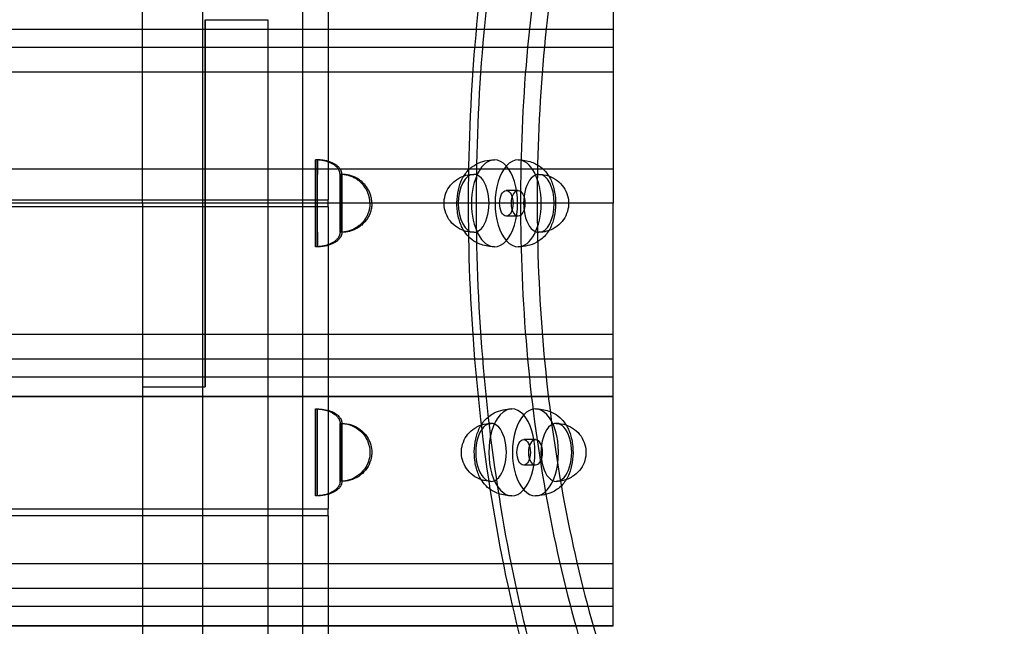
# Model space of a CAD drawing. Units: millimetres. Extents: x 0 to 8.49, y -3.13 to 2.95.
# Drawn here: x 5.71 to 6.13, y -0.18 to 0.08 of the extents above; entities that cross this region are included whole.
import ezdxf

# ---------------------------------------------------------------- set-up
doc = ezdxf.new("R2010")
doc.units = ezdxf.units.MM
doc.layers.add('SPIELGERÄTE', color=7, linetype='Continuous')

# ---------------------------------------------------------------- blocks, each defined once
blk = doc.blocks.new('3.5640')
at = {"layer": 'SPIELGERÄTE'}
for p, q in [((5.76063, 0), (5.76063, 0.84853)), ((5.78663, -0.627), (5.78663, 0.573)), ((5.82963, 0.43957), (5.82963, -0.43957)), ((5.84063, 0.13183), (5.84063, 0.0015)), ((5.96363, 0.0833), (5.96363, 0.01485)), ((5.78763, 0.0792), (5.78763, 0)), ((5.78763, 0), (5.78763, 0.0792)), ((5.78763, 0.0792), (5.81463, 0.0792)), ((5.81463, 0.0792), (5.81463, 0)), ((5.96363, 0.07495), (4.46363, 0.07495)), ((5.96363, 0.06718), (4.46363, 0.06718)), ((5.96363, 0.06718), (4.46363, 0.06718)), ((5.96363, 0.05657), (4.46363, 0.05657)), ((5.96363, 0.05657), (4.46363, 0.05657)), ((4.46363, 0.01485), (5.96363, 0.01485)), ((4.46363, 0.01485), (5.96363, 0.01485)), ((5.96363, 0.01485), (5.96363, 0)), ((5.92264, 0.0055), (5.91755, 0.0055)), ((4.58663, 0.0015), (5.84063, 0.0015)), ((5.84063, -0.0015), (5.84063, 0.0015)), ((5.96363, 0), (4.46363, 0)), ((5.84063, -0.0015), (4.58663, -0.0015)), ((5.76063, 0), (5.76063, -0.0792)), ((5.78763, 0), (5.78763, -0.0792)), ((5.78763, -0.0792), (5.78763, 0)), ((5.81463, 0), (5.81463, -0.84853)), ((5.84063, -0.0015), (5.84063, -0.13183)), ((5.96363, -0.0833), (5.96363, 0)), ((5.92264, -0.0055), (5.91755, -0.0055)), ((5.96363, -0.05657), (4.46363, -0.05657)), ((5.96363, -0.05657), (4.46363, -0.05657)), ((5.96363, -0.06718), (4.46363, -0.06718)), ((5.96363, -0.06718), (4.46363, -0.06718)), ((5.96363, -0.07495), (4.46363, -0.07495)), ((5.76063, -0.0792), (5.78763, -0.0792)), ((5.76063, -0.0792), (5.78763, -0.0792)), ((5.76063, -0.0792), (5.76063, -0.84853)), ((5.96363, -0.0833), (4.46363, -0.0833)), ((5.96363, -0.08344), (4.46363, -0.08344)), ((5.96363, -0.08344), (5.96363, -0.0833)), ((5.96363, -0.1823), (5.96363, -0.08344)), ((5.93013, -0.10191), (5.92504, -0.10191)), ((5.93013, -0.11291), (5.92504, -0.11291)), ((4.58663, -0.13183), (5.84063, -0.13183)), ((5.84063, -0.13483), (4.58663, -0.13483)), ((5.84063, -0.13483), (5.84063, -0.13183)), ((5.84063, -0.13483), (5.84063, -0.26516)), ((5.96363, -0.15556), (4.46363, -0.15556)), ((5.96363, -0.15556), (4.46363, -0.15556)), ((5.96363, -0.16617), (4.46363, -0.16617)), ((5.96363, -0.16617), (4.46363, -0.16617)), ((5.96363, -0.17395), (4.46363, -0.17395)), ((5.96363, -0.1823), (4.46363, -0.1823)), ((5.96363, -0.18243), (4.46363, -0.18243)), ((5.96363, -0.18243), (5.96363, -0.1823))]:
    blk.add_line(p, q, dxfattribs=at)
for centre, major_axis, ratio, start_param, end_param in [((5.83522, 0), (0, -0.01875), 0.000991, 3.141593, 6.283185), ((5.83522, 0), (0, -0.01875), 0.000991, 0, 3.141593), ((5.83604, 0), (0, 0.01875), 0.000991, 0, 3.141593), ((5.83604, 0), (0, 0.01875), 0.000991, 3.141593, 6.283185), ((5.91246, 0), (0, -0.01875), 0.529919, 3.141593, 6.283185), ((5.91246, 0), (0, -0.01875), 0.529919, 0, 3.141593), ((5.92264, 0), (0, 0.01875), 0.529919, 0, 3.141593), ((5.92264, 0), (0, 0.01875), 0.529919, 3.141593, 6.283185), ((5.84582, 0), (0, -0.0125), 0.000991, 3.141593, 6.283185), ((5.84582, 0), (0, -0.0125), 0.000991, 0, 3.141593), ((5.84664, 0), (0, 0.0125), 0.000991, 0, 3.141593), ((5.84664, 0), (0, 0.0125), 0.000991, 3.141593, 6.283185), ((5.90347, 0), (0, -0.0125), 0.529919, 3.141593, 6.283185), ((5.90347, 0), (0, -0.0125), 0.529919, 0, 3.141593), ((5.93162, 0), (0, 0.0125), 0.529919, 0, 3.141593), ((5.93162, 0), (0, 0.0125), 0.529919, 3.141593, 6.283185), ((5.83523, -0.10741), (0, -0.01875), 0.000991, 0.261799, 3.403392), ((5.83603, -0.10741), (0, 0.01875), 0.000991, 6.021386, 9.162979), ((5.91995, -0.10741), (0, -0.01875), 0.529919, 0.261799, 3.403392), ((5.93013, -0.10741), (0, 0.01875), 0.529919, 3.403392, 6.544985), ((5.83523, -0.10741), (0, -0.01875), 0.000991, 3.403392, 6.544985), ((5.83603, -0.10741), (0, 0.01875), 0.000991, 2.879793, 6.021386), ((5.91995, -0.10741), (0, -0.01875), 0.529919, 3.403392, 6.544985), ((5.93013, -0.10741), (0, 0.01875), 0.529919, 0.261799, 3.403392), ((5.84583, -0.10741), (0, -0.0125), 0.000991, 3.403392, 6.544985), ((5.84583, -0.10741), (0, -0.0125), 0.000991, 0.261799, 3.403392), ((5.84663, -0.10741), (0, 0.0125), 0.000991, 6.021386, 9.162979), ((5.84663, -0.10741), (0, 0.0125), 0.000991, 2.879793, 6.021386), ((5.91096, -0.10741), (0, -0.0125), 0.529919, 3.403392, 6.544985), ((5.91096, -0.10741), (0, -0.0125), 0.529919, 0.261799, 3.403392), ((5.93912, -0.10741), (0, 0.0125), 0.529919, 0.261799, 3.403392), ((5.93912, -0.10741), (0, 0.0125), 0.529919, 3.403392, 6.544985)]:
    blk.add_ellipse(centre, major_axis=major_axis, ratio=ratio, start_param=start_param, end_param=end_param, dxfattribs=at)
for centre in [(5.91755, 0), (5.92264, 0), (5.92504, -0.10741), (5.93013, -0.10741)]:
    blk.add_ellipse(centre, major_axis=(0, 0.0055), ratio=0.529919, dxfattribs=at)
for points, knots in [([(6.13746, -0.44), (6.11287, -0.43983), (6.08831, -0.4323), (6.04133, -0.4031), (6.01896, -0.38122), (5.97896, -0.32527), (5.96135, -0.29119), (5.93273, -0.21433), (5.92171, -0.17155), (5.90738, -0.08165), (5.90407, -0.03454), (5.90547, 0.05928), (5.91018, 0.10596), (5.92717, 0.19419), (5.93943, 0.23572), (5.9703, 0.30943), (5.9889, 0.3416), (6.03056, 0.39329), (6.05363, 0.41281), (6.0972, 0.4348), (6.11733, 0.43986), (6.13746, 0.44)], [3.14521, 3.14521, 3.14521, 3.14521, 3.459743, 3.459743, 3.77939, 3.77939, 4.099835, 4.099835, 4.420238, 4.420238, 4.740545, 4.740545, 5.060823, 5.060823, 5.381142, 5.381142, 5.701565, 5.701565, 6.021971, 6.021971, 6.279571, 6.279571, 6.279571, 6.279571]), ([(6.02727, 0.39), (6.01668, 0.37967), (6.00654, 0.36786), (5.97662, 0.32678), (5.95879, 0.29277), (5.92977, 0.21602), (5.9186, 0.1733), (5.904, 0.08348), (5.90057, 0.03641), (5.90176, -0.05736), (5.90638, -0.10404), (5.92322, -0.19238), (5.93545, -0.23402), (5.96635, -0.30808), (5.98502, -0.34048), (6.0129, -0.37507), (6.01997, -0.38289), (6.02727, -0.39)], [0.477114, 0.477114, 0.477114, 0.477114, 0.628979, 0.628979, 0.951166, 0.951166, 1.273202, 1.273202, 1.594753, 1.594753, 1.916153, 1.916153, 2.237757, 2.237757, 2.559875, 2.559875, 2.664479, 2.664479, 2.664479, 2.664479]), ([(6.12808, 0.39), (6.10574, 0.39), (6.08306, 0.38277), (6.04051, 0.35469), (6.02011, 0.33355), (5.99547, 0.29677), (5.98898, 0.28576), (5.96711, 0.24363), (5.95378, 0.20773), (5.93436, 0.13121), (5.92792, 0.08966), (5.92246, 0.00587), (5.92339, -0.03746), (5.9324, -0.12019), (5.94059, -0.16066), (5.96308, -0.23355), (5.97766, -0.26691), (6.01112, -0.32218), (6.03043, -0.34481), (6.07096, -0.37664), (6.09267, -0.38627), (6.11884, -0.3897), (6.12346, -0.39), (6.12807, -0.39)], [0, 0, 0, 0, 0.130779, 0.130779, 0.260456, 0.260456, 0.309938, 0.309938, 0.438211, 0.438211, 0.564765, 0.564765, 0.691498, 0.691498, 0.818188, 0.818188, 0.944943, 0.944943, 1.07146, 1.07146, 1.197907, 1.197907, 1.224926, 1.224926, 1.224926, 1.224926]), ([(6.13065, 0.384), (6.10866, 0.384), (6.0863, 0.37674), (6.04431, 0.34839), (6.02417, 0.32711), (5.98974, 0.27451), (5.97479, 0.24298), (5.95126, 0.17336), (5.94236, 0.13438), (5.93167, 0.05392), (5.92977, 0.01138), (5.93319, -0.0716), (5.93857, -0.11312), (5.9558, -0.18966), (5.96787, -0.22568), (5.99692, -0.2875), (6.01427, -0.31412), (6.05161, -0.35462), (6.07202, -0.36905), (6.10513, -0.38161), (6.11792, -0.384), (6.13065, -0.384)], [0, 0, 0, 0, 0.131545, 0.131545, 0.260916, 0.260916, 0.385218, 0.385218, 0.509447, 0.509447, 0.634206, 0.634206, 0.759163, 0.759163, 0.884044, 0.884044, 1.008573, 1.008573, 1.132615, 1.132615, 1.208761, 1.208761, 1.208761, 1.208761]), ([(5.91246, -0.01875), (5.91052, -0.01875), (5.90855, -0.01844), (5.90595, -0.01753), (5.90518, -0.01719), (5.90327, -0.01615), (5.9022, -0.01533), (5.90045, -0.01357), (5.89972, -0.01261), (5.89828, -0.01018), (5.89764, -0.00862), (5.89666, -0.00511), (5.89635, -0.00309), (5.8962, 0.00076), (5.89632, 0.00263), (5.8969, 0.00613), (5.89736, 0.0078), (5.89866, 0.01095), (5.89954, 0.01245), (5.90125, 0.01441), (5.90189, 0.01502), (5.90371, 0.01644), (5.90504, 0.01718), (5.90766, 0.01815), (5.90895, 0.01845), (5.91098, 0.01871), (5.91172, 0.01875), (5.91246, 0.01875)], [0, 0, 0, 0, 0.00580513, 0.00580513, 0.00834025, 0.00834025, 0.01249916, 0.01249916, 0.01650751, 0.01650751, 0.02194573, 0.02194573, 0.02802415, 0.02802415, 0.03351262, 0.03351262, 0.03888766, 0.03888766, 0.04466102, 0.04466102, 0.04752172, 0.04752172, 0.05204419, 0.05204419, 0.05596951, 0.05596951, 0.05818516, 0.05818516, 0.05818516, 0.05818516]), ([(5.92264, 0.01875), (5.92457, 0.01875), (5.92654, 0.01844), (5.92915, 0.01753), (5.92992, 0.01719), (5.93182, 0.01615), (5.93289, 0.01533), (5.93465, 0.01357), (5.93537, 0.01261), (5.93681, 0.01018), (5.93745, 0.00862), (5.93843, 0.00511), (5.93874, 0.00309), (5.93889, -0.00076), (5.93878, -0.00263), (5.9382, -0.00613), (5.93774, -0.0078), (5.93643, -0.01095), (5.93555, -0.01245), (5.93385, -0.01441), (5.93321, -0.01502), (5.93138, -0.01644), (5.93005, -0.01718), (5.92744, -0.01815), (5.92614, -0.01845), (5.92411, -0.01871), (5.92337, -0.01875), (5.92264, -0.01875)], [0, 0, 0, 0, 0.00580513, 0.00580513, 0.00834025, 0.00834025, 0.01249916, 0.01249916, 0.01650751, 0.01650751, 0.02194573, 0.02194573, 0.02802415, 0.02802415, 0.03351262, 0.03351262, 0.03888766, 0.03888766, 0.04466102, 0.04466102, 0.04752172, 0.04752172, 0.05204419, 0.05204419, 0.05596951, 0.05596951, 0.05818516, 0.05818516, 0.05818516, 0.05818516]), ([(5.90347, -0.0125), (5.90207, -0.0125), (5.90066, -0.01227), (5.89802, -0.01139), (5.89676, -0.01073), (5.89456, -0.00907), (5.89359, -0.00806), (5.89207, -0.00582), (5.89149, -0.00457), (5.89078, -0.00201), (5.89063, -0.00067), (5.89076, 0.00194), (5.89105, 0.00324), (5.89199, 0.00566), (5.89266, 0.00681), (5.89433, 0.00884), (5.89534, 0.00973), (5.89758, 0.01118), (5.89885, 0.01173), (5.90123, 0.01236), (5.90235, 0.0125), (5.90347, 0.0125)], [0, 0, 0, 0, 0.00418489, 0.00418489, 0.00834782, 0.00834782, 0.01245563, 0.01245563, 0.01647621, 0.01647621, 0.02041527, 0.02041527, 0.02431064, 0.02431064, 0.02821496, 0.02821496, 0.03217607, 0.03217607, 0.03622093, 0.03622093, 0.0395681, 0.0395681, 0.0395681, 0.0395681]), ([(5.93162, 0.0125), (5.93302, 0.0125), (5.93443, 0.01227), (5.93707, 0.01139), (5.93833, 0.01073), (5.94053, 0.00907), (5.9415, 0.00806), (5.94303, 0.00582), (5.94361, 0.00457), (5.94432, 0.00201), (5.94447, 0.00067), (5.94433, -0.00194), (5.94405, -0.00324), (5.9431, -0.00566), (5.94243, -0.00681), (5.94077, -0.00884), (5.93976, -0.00973), (5.93751, -0.01118), (5.93625, -0.01173), (5.93386, -0.01236), (5.93274, -0.0125), (5.93162, -0.0125)], [0, 0, 0, 0, 0.00418489, 0.00418489, 0.00834782, 0.00834782, 0.01245563, 0.01245563, 0.01647621, 0.01647621, 0.02041527, 0.02041527, 0.02431064, 0.02431064, 0.02821496, 0.02821496, 0.03217607, 0.03217607, 0.03622093, 0.03622093, 0.0395681, 0.0395681, 0.0395681, 0.0395681]), ([(5.83523, -0.08866), (5.83714, -0.08866), (5.83908, -0.08896), (5.84167, -0.08991), (5.84245, -0.09029), (5.84365, -0.09109), (5.84411, -0.09146), (5.84479, -0.09219), (5.84504, -0.09251), (5.84539, -0.09311), (5.84552, -0.09338), (5.84569, -0.09388), (5.84575, -0.09411), (5.8458, -0.09442), (5.84581, -0.0945), (5.84582, -0.0946), (5.84582, -0.09462), (5.84582, -0.09466), (5.84582, -0.09468), (5.84583, -0.09473), (5.84583, -0.09476), (5.84583, -0.09482), (5.84583, -0.09483), (5.84583, -0.09487), (5.84583, -0.09489), (5.84583, -0.09495), (5.84583, -0.09499), (5.84583, -0.09525), (5.84584, -0.09558), (5.84584, -0.09663), (5.84584, -0.09743), (5.84584, -0.09932), (5.84584, -0.10041), (5.84584, -0.10276), (5.84584, -0.10406), (5.84584, -0.10668), (5.84584, -0.10804), (5.84584, -0.11067), (5.84584, -0.11196), (5.84584, -0.11432), (5.84584, -0.11542), (5.84584, -0.11728), (5.84584, -0.11806), (5.84584, -0.119), (5.84584, -0.11929), (5.84583, -0.1195)], [0, 0, 0, 0, 0.00571711, 0.00571711, 0.0082757, 0.0082757, 0.01004399, 0.01004399, 0.01125783, 0.01125783, 0.01213978, 0.01213978, 0.01284499, 0.01284499, 0.01308171, 0.01308171, 0.01315718, 0.01315718, 0.01322803, 0.01322803, 0.01337213, 0.01337213, 0.01365752, 0.01365752, 0.01402406, 0.01402406, 0.01512335, 0.01512335, 0.01844724, 0.01844724, 0.02260593, 0.02260593, 0.0265984, 0.0265984, 0.03058601, 0.03058601, 0.03457169, 0.03457169, 0.03855699, 0.03855699, 0.04254268, 0.04254268, 0.04653019, 0.04653019, 0.04893555, 0.04893555, 0.04893555, 0.04893555]), ([(5.83603, -0.08866), (5.83793, -0.08866), (5.83988, -0.08896), (5.84246, -0.08991), (5.84324, -0.09029), (5.84444, -0.09109), (5.84491, -0.09146), (5.84559, -0.09219), (5.84584, -0.09251), (5.84619, -0.09311), (5.84632, -0.09338), (5.84649, -0.09388), (5.84655, -0.09411), (5.84659, -0.09442), (5.8466, -0.0945), (5.84661, -0.0946), (5.84661, -0.09462), (5.84662, -0.09466), (5.84662, -0.09468), (5.84662, -0.09473), (5.84662, -0.09476), (5.84662, -0.09482), (5.84663, -0.09483), (5.84663, -0.09487), (5.84663, -0.09489), (5.84663, -0.09495), (5.84663, -0.09499), (5.84663, -0.09513), (5.84663, -0.09522), (5.84663, -0.09532)], [0, 0, 0, 0, 0.00571711, 0.00571711, 0.0082757, 0.0082757, 0.01004399, 0.01004399, 0.01125783, 0.01125783, 0.01213978, 0.01213978, 0.01284499, 0.01284499, 0.01308171, 0.01308171, 0.01315718, 0.01315718, 0.01322803, 0.01322803, 0.01337213, 0.01337213, 0.01365752, 0.01365752, 0.01402406, 0.01402406, 0.01512335, 0.01512335, 0.01632993, 0.01632993, 0.01632993, 0.01632993]), ([(5.91237, -0.0904), (5.91354, -0.0898), (5.91482, -0.08936), (5.91738, -0.0888), (5.91867, -0.08866), (5.91995, -0.08866)], [0, 0, 0, 0, 0.004019863, 0.004019863, 0.007866314, 0.007866314, 0.007866314, 0.007866314]), ([(5.93013, -0.08866), (5.93207, -0.08866), (5.93404, -0.08897), (5.93665, -0.08988), (5.93741, -0.09022), (5.93932, -0.09127), (5.94039, -0.09208), (5.94214, -0.09384), (5.94287, -0.0948), (5.94431, -0.09723), (5.94495, -0.09879), (5.94593, -0.1023), (5.94623, -0.10433), (5.94638, -0.10818), (5.94627, -0.11004), (5.94569, -0.11354), (5.94523, -0.11521), (5.94392, -0.11837), (5.94304, -0.11986), (5.94135, -0.1218), (5.94074, -0.12239), (5.93935, -0.12349), (5.93855, -0.124), (5.93771, -0.12442)], [0, 0, 0, 0, 0.00581072, 0.00581072, 0.00834521, 0.00834521, 0.0125029, 0.0125029, 0.01651195, 0.01651195, 0.02195179, 0.02195179, 0.02802981, 0.02802981, 0.03351786, 0.03351786, 0.03889306, 0.03889306, 0.04466704, 0.04466704, 0.04743241, 0.04743241, 0.05032803, 0.05032803, 0.05032803, 0.05032803]), ([(5.91995, -0.12616), (5.91802, -0.12616), (5.91604, -0.12585), (5.91344, -0.12494), (5.91267, -0.1246), (5.91076, -0.12355), (5.90969, -0.12274), (5.90794, -0.12098), (5.90721, -0.12002), (5.90577, -0.11759), (5.90513, -0.11603), (5.90415, -0.11252), (5.90385, -0.11049), (5.9037, -0.10664), (5.90381, -0.10478), (5.90439, -0.10128), (5.90485, -0.09961), (5.90616, -0.09645), (5.90704, -0.09496), (5.90873, -0.09302), (5.90934, -0.09243), (5.91073, -0.09133), (5.91153, -0.09082), (5.91237, -0.0904)], [0, 0, 0, 0, 0.00581072, 0.00581072, 0.00834521, 0.00834521, 0.0125029, 0.0125029, 0.01651195, 0.01651195, 0.02195179, 0.02195179, 0.02802981, 0.02802981, 0.03351786, 0.03351786, 0.03889306, 0.03889306, 0.04466704, 0.04466704, 0.04743241, 0.04743241, 0.05032803, 0.05032803, 0.05032803, 0.05032803]), ([(5.84663, -0.09532), (5.84663, -0.09567), (5.84663, -0.09623), (5.84663, -0.09771), (5.84663, -0.09864), (5.84664, -0.10075), (5.84664, -0.10194), (5.84664, -0.10445), (5.84664, -0.10579), (5.84664, -0.10844), (5.84664, -0.10979), (5.84664, -0.11233), (5.84664, -0.11356), (5.84664, -0.11573), (5.84663, -0.1167), (5.84663, -0.11827), (5.84663, -0.1189), (5.84663, -0.11952), (5.84663, -0.11967), (5.84663, -0.11984), (5.84663, -0.11989), (5.84663, -0.11995), (5.84663, -0.11996), (5.84662, -0.12001), (5.84662, -0.12002), (5.84662, -0.12006), (5.84662, -0.12008), (5.84662, -0.12014), (5.84662, -0.12017), (5.84661, -0.12025), (5.8466, -0.12032), (5.84659, -0.12045), (5.84658, -0.12051), (5.84653, -0.12076), (5.84648, -0.12095), (5.84631, -0.12146), (5.84615, -0.12179), (5.8457, -0.1225), (5.84539, -0.12286), (5.8446, -0.12362), (5.84409, -0.12399), (5.8428, -0.12476), (5.84198, -0.12511), (5.83994, -0.12578), (5.83867, -0.12601), (5.83695, -0.12614), (5.83649, -0.12616), (5.83603, -0.12616)], [0, 0, 0, 0, 0.00399921, 0.00399921, 0.00803027, 0.00803027, 0.01202003, 0.01202003, 0.01600647, 0.01600647, 0.01999188, 0.01999188, 0.02397725, 0.02397725, 0.02796346, 0.02796346, 0.03195298, 0.03195298, 0.03394029, 0.03394029, 0.03499945, 0.03499945, 0.03539667, 0.03539667, 0.03554268, 0.03554268, 0.03569146, 0.03569146, 0.0357914, 0.0357914, 0.0359923, 0.0359923, 0.03619363, 0.03619363, 0.0367557, 0.0367557, 0.03783124, 0.03783124, 0.03925791, 0.03925791, 0.04112508, 0.04112508, 0.04376412, 0.04376412, 0.04756541, 0.04756541, 0.04895048, 0.04895048, 0.04895048, 0.04895048]), ([(5.84583, -0.09491), (5.84725, -0.09491), (5.84868, -0.09514), (5.85137, -0.09604), (5.85265, -0.09671), (5.85488, -0.09839), (5.85586, -0.09942), (5.85738, -0.10169), (5.85796, -0.10294), (5.85845, -0.10475), (5.85855, -0.10527), (5.8587, -0.10633), (5.85873, -0.10687), (5.85873, -0.10741)], [0, 0, 0, 0, 0.00425217, 0.00425217, 0.00848112, 0.00848112, 0.0126334, 0.0126334, 0.01666556, 0.01666556, 0.0182556, 0.0182556, 0.01987379, 0.01987379, 0.01987379, 0.01987379]), ([(5.84663, -0.09491), (5.84804, -0.09491), (5.84948, -0.09514), (5.85216, -0.09604), (5.85344, -0.09671), (5.85567, -0.09839), (5.85665, -0.09942), (5.85818, -0.10169), (5.85875, -0.10294), (5.85938, -0.10525), (5.85952, -0.10631), (5.85953, -0.10737)], [0, 0, 0, 0, 0.00425217, 0.00425217, 0.00848112, 0.00848112, 0.0126334, 0.0126334, 0.01666556, 0.01666556, 0.01982233, 0.01982233, 0.01982233, 0.01982233]), ([(5.91096, -0.11991), (5.90957, -0.11991), (5.90815, -0.11968), (5.90551, -0.1188), (5.90425, -0.11814), (5.90205, -0.11648), (5.90108, -0.11546), (5.89956, -0.11322), (5.89898, -0.11197), (5.89827, -0.10942), (5.89812, -0.10808), (5.89826, -0.10547), (5.89854, -0.10417), (5.89948, -0.10175), (5.90016, -0.1006), (5.90182, -0.09857), (5.90283, -0.09767), (5.90431, -0.09672), (5.9047, -0.09651), (5.90509, -0.09631)], [0, 0, 0, 0, 0.00419042, 0.00419042, 0.00835312, 0.00835312, 0.01246084, 0.01246084, 0.01648131, 0.01648131, 0.02042028, 0.02042028, 0.02431562, 0.02431562, 0.02822, 0.02822, 0.0321812, 0.0321812, 0.03349539, 0.03349539, 0.03349539, 0.03349539]), ([(5.90509, -0.09631), (5.90632, -0.09568), (5.90768, -0.09525), (5.90968, -0.09496), (5.91032, -0.09491), (5.91096, -0.09491)], [0, 0, 0, 0, 0.004162873, 0.004162873, 0.006078234, 0.006078234, 0.006078234, 0.006078234]), ([(5.93912, -0.09491), (5.94051, -0.09491), (5.94193, -0.09514), (5.94457, -0.09602), (5.94583, -0.09668), (5.94803, -0.09834), (5.949, -0.09936), (5.95052, -0.1016), (5.9511, -0.10285), (5.95181, -0.1054), (5.95196, -0.10674), (5.95182, -0.10935), (5.95154, -0.11065), (5.9506, -0.11307), (5.94992, -0.11422), (5.94826, -0.11625), (5.94725, -0.11715), (5.94577, -0.1181), (5.94538, -0.11831), (5.94499, -0.11851)], [0, 0, 0, 0, 0.00419042, 0.00419042, 0.00835312, 0.00835312, 0.01246084, 0.01246084, 0.01648131, 0.01648131, 0.02042028, 0.02042028, 0.02431562, 0.02431562, 0.02822, 0.02822, 0.0321812, 0.0321812, 0.03349539, 0.03349539, 0.03349539, 0.03349539]), ([(5.85873, -0.10745), (5.85873, -0.10749), (5.85873, -0.10753), (5.85873, -0.10769), (5.85873, -0.10781), (5.8587, -0.10829), (5.85867, -0.10864), (5.85849, -0.11007), (5.8582, -0.11113), (5.85727, -0.11332), (5.85657, -0.11446), (5.85485, -0.11644), (5.85382, -0.11731), (5.85153, -0.1187), (5.85024, -0.11923), (5.84791, -0.11979), (5.84687, -0.11991), (5.84583, -0.11991)], [0, 0, 0, 0, 0.0001189, 0.0001189, 0.00047563, 0.00047563, 0.00154677, 0.00154677, 0.00478583, 0.00478583, 0.00869081, 0.00869081, 0.01265134, 0.01265134, 0.01672724, 0.01672724, 0.01983964, 0.01983964, 0.01983964, 0.01983964]), ([(5.85953, -0.10737), (5.85953, -0.10737), (5.85953, -0.10738), (5.85953, -0.10739), (5.85953, -0.1074), (5.85953, -0.10741), (5.85953, -0.10741), (5.85953, -0.10742), (5.85953, -0.10743), (5.85953, -0.10745), (5.85953, -0.10747), (5.85953, -0.10755), (5.85952, -0.10761), (5.85952, -0.10785), (5.85951, -0.10803), (5.85946, -0.10875), (5.85939, -0.10929), (5.85902, -0.1111), (5.85855, -0.11236), (5.85725, -0.11462), (5.85641, -0.11565), (5.85446, -0.11743), (5.85332, -0.11818), (5.85085, -0.1193), (5.84949, -0.11967), (5.84763, -0.11988), (5.84713, -0.11991), (5.84663, -0.11991)], [0, 0, 0, 0, 0.000025, 0.000025, 0.000037, 0.000037, 0.000047, 0.000047, 0.000067, 0.000067, 0.000127, 0.000127, 0.00030701, 0.00030701, 0.00084714, 0.00084714, 0.00247078, 0.00247078, 0.00639276, 0.00639276, 0.01029616, 0.01029616, 0.01430016, 0.01430016, 0.01842055, 0.01842055, 0.01992722, 0.01992722, 0.01992722, 0.01992722]), ([(5.94499, -0.11851), (5.94376, -0.11914), (5.9424, -0.11957), (5.9404, -0.11986), (5.93976, -0.11991), (5.93912, -0.11991)], [0, 0, 0, 0, 0.004162873, 0.004162873, 0.006078234, 0.006078234, 0.006078234, 0.006078234]), ([(5.84583, -0.1195), (5.84583, -0.11968), (5.84583, -0.1198), (5.84583, -0.11991), (5.84583, -0.11993), (5.84583, -0.11997), (5.84583, -0.11999), (5.84583, -0.12002), (5.84583, -0.12004), (5.84583, -0.12008), (5.84583, -0.1201), (5.84582, -0.12015), (5.84582, -0.12018), (5.84581, -0.12028), (5.84581, -0.12034), (5.84579, -0.12049), (5.84577, -0.12056), (5.84572, -0.12085), (5.84566, -0.12106), (5.84545, -0.12162), (5.84526, -0.12196), (5.84476, -0.12268), (5.84442, -0.12305), (5.84356, -0.12381), (5.84301, -0.12418), (5.84161, -0.12494), (5.84073, -0.12529), (5.83854, -0.12591), (5.83719, -0.1261), (5.83564, -0.12616), (5.83544, -0.12616), (5.83523, -0.12616)], [0, 0, 0, 0, 0.00202987, 0.00202987, 0.0026204, 0.0026204, 0.00284204, 0.00284204, 0.00300751, 0.00300751, 0.0031098, 0.0031098, 0.00321222, 0.00321222, 0.00341743, 0.00341743, 0.00364941, 0.00364941, 0.00429385, 0.00429385, 0.00544551, 0.00544551, 0.00692559, 0.00692559, 0.00889605, 0.00889605, 0.01169963, 0.01169963, 0.01572616, 0.01572616, 0.01634632, 0.01634632, 0.01634632, 0.01634632]), ([(5.93771, -0.12442), (5.93654, -0.12502), (5.93526, -0.12546), (5.9327, -0.12602), (5.93141, -0.12616), (5.93013, -0.12616)], [0, 0, 0, 0, 0.004019863, 0.004019863, 0.007866314, 0.007866314, 0.007866314, 0.007866314])]:
    blk.add_open_spline(points, degree=3, knots=knots, dxfattribs=at)
for points in [[(5.84582, 0.0125), (5.84582, 0.01616), (5.84143, 0.01875), (5.83522, 0.01875)], [(5.84664, 0.0125), (5.84664, 0.01616), (5.84225, 0.01875), (5.83604, 0.01875)], [(5.85872, 0), (5.85872, 0.00732), (5.85337, 0.0125), (5.84582, 0.0125)], [(5.85954, 0), (5.85954, 0.00732), (5.8542, 0.0125), (5.84664, 0.0125)], [(5.85872, 0), (5.85872, -0.00732), (5.85337, -0.0125), (5.84582, -0.0125)], [(5.85954, 0), (5.85954, -0.00732), (5.8542, -0.0125), (5.84664, -0.0125)], [(5.84582, -0.0125), (5.84582, -0.01616), (5.84143, -0.01875), (5.83522, -0.01875)], [(5.84664, -0.0125), (5.84664, -0.01616), (5.84225, -0.01875), (5.83604, -0.01875)]]:
    blk.add_rational_spline(points, [1, 0.804737854124, 0.804737854124, 1], degree=3, dxfattribs=at)

msp = doc.modelspace()

# ---------------------------------------------------------------- block references
msp.add_blockref('3.5640', (0, 0))

doc.saveas('drawing.dxf')
